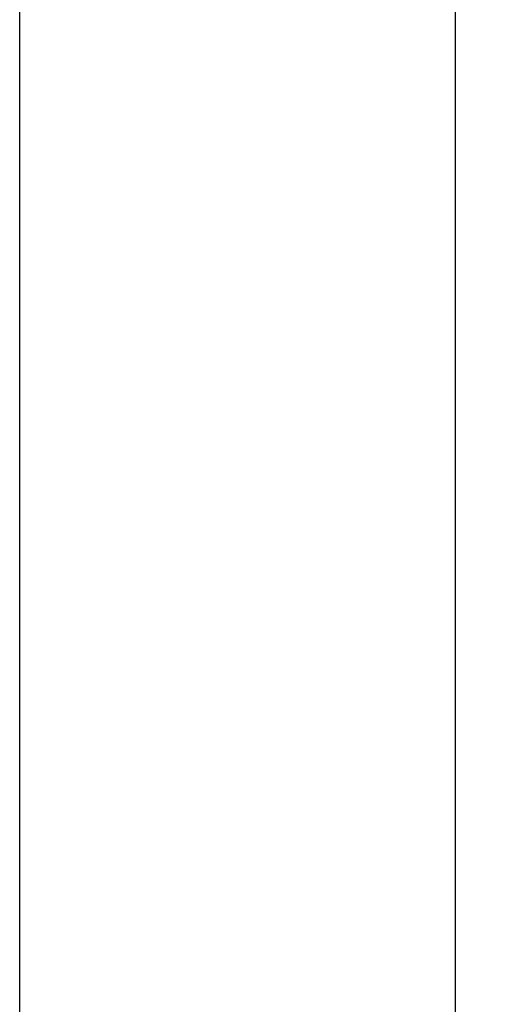
# Model space of a CAD drawing. Units: inches. Extents: x 72 to 11042, y -682 to 1064.
# Drawn here: x 10125 to 10152, y 761 to 814 of the extents above; entities that cross this region are included whole.
import ezdxf

# ---------------------------------------------------------------- set-up
doc = ezdxf.new("R2010")
doc.units = ezdxf.units.IN
doc.header["$MEASUREMENT"] = 0
doc.styles.get("Standard").update_dxf_attribs({"font": 'helr45w.ttf'})
doc.dimstyles.get("Standard").update_dxf_attribs({"dimscale": 5, "dimtxt": 2.5, "dimasz": 1, "dimexe": 1, "dimexo": 1, "dimgap": 1, "dimtad": 2, "dimtih": 1, "dimtoh": 1, "dimdec": 0, "dimzin": 0, "dimdsep": 46, "dimtxsty": 'Standard', "dimblk": 'DOT', "dimcen": 1, "dimclrd": 1, "dimclre": 1, "dimclrt": 1, "dimadec": 0, "dimazin": 0, "dimtfac": 1, "dimtdec": 0, "dimtofl": 0, "dimtmove": 0, "dimatfit": 3, "dimfxl": 0, "dimtolj": 1, "dimtzin": 0, "dimarcsym": 0})

# ---------------------------------------------------------------- blocks, each defined once
blk = doc.blocks.new('_Dot')
at = {"color": 0, "linetype": 'ByBlock', "lineweight": -2}
blk.add_line((-0.5, 0), (-1, 0), dxfattribs=at)
at = {"color": 0, "linetype": 'ByBlock', "const_width": 0.5}
blk.add_lwpolyline([(-0.25, 0, 1), (0.25, 0, 1)], format="xyb", close=True, dxfattribs=at)
blk = doc.blocks.new('*D47')
at = {"color": 1, "lineweight": -2}
for p, q in [((10149.106, 628.422), (10149.106, 851.083)), ((10195.749, 768.497), (10195.749, 851.083)), ((10154.106, 846.083), (10190.749, 846.083))]:
    blk.add_line(p, q, dxfattribs=at)
at = {"layer": 'Defpoints', "color": 0}
for p in [(10195.749, 846.083), (10195.749, 763.497), (10149.106, 623.422)]:
    blk.add_point(p, dxfattribs=at)
at = {"color": 1, "lineweight": -2, "xscale": 5, "yscale": 5, "zscale": 5, "rotation": 180}
blk.add_blockref('_Dot', (10149.106, 846.083), dxfattribs=at)
at = {"color": 1, "lineweight": -2, "xscale": 5, "yscale": 5, "zscale": 5}
blk.add_blockref('_Dot', (10195.749, 846.083), dxfattribs=at)
at = {"color": 1, "insert": (10172.427, 857.333), "char_height": 12.5, "attachment_point": 5}
blk.add_mtext('\\A1;47', dxfattribs=at)

msp = doc.modelspace()

# ---------------------------------------------------------------- linework, layer by layer
at = {"color": 100}
msp.add_line((10125.311, -588.283), (10125.311, 912.577), dxfattribs=at)

# ---------------------------------------------------------------- dimensions: what is measured, and where the dimension line sits
dim = msp.add_linear_dim(base=(10195.749, 846.083), p1=(10149.106, 623.422), p2=(10195.749, 763.497), dimstyle='Standard')
dim.commit()
dim.dimension.update_dxf_attribs({"geometry": '*D47', "text_midpoint": (10172.427, 857.333)})

doc.saveas('drawing.dxf')
